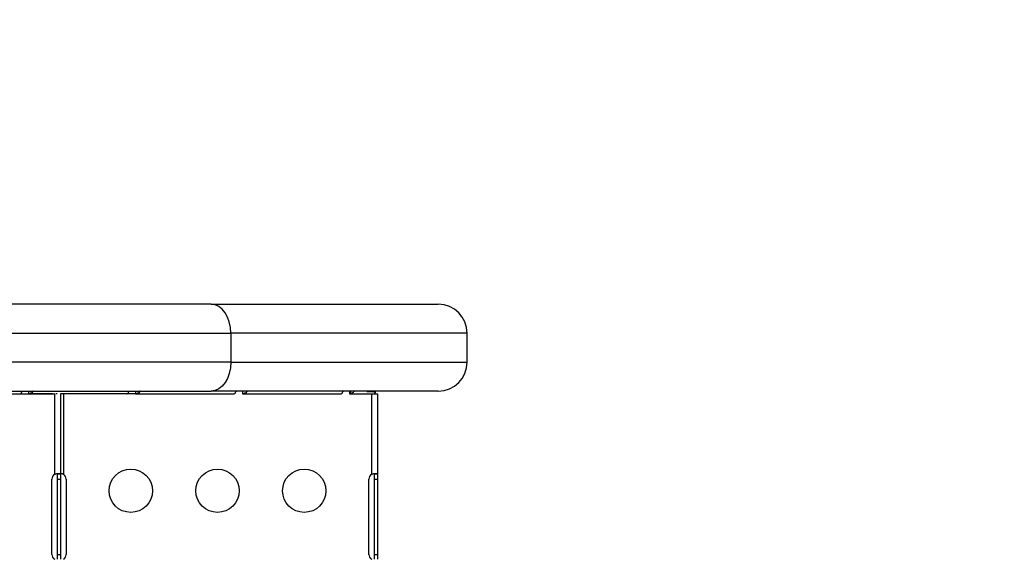
# Model space of a CAD drawing. Units: millimetres. Extents: x 48011 to 60251, y 7399 to 18164.
# Drawn here: x 56145 to 56826, y 13104 to 13477 of the extents above; entities that cross this region are included whole.
import ezdxf

# ---------------------------------------------------------------- set-up
doc = ezdxf.new("R2010")
doc.units = ezdxf.units.MM
doc.header["$MEASUREMENT"] = 0
doc.styles.get("Standard").update_dxf_attribs({"font": 'arial.ttf'})
doc.dimstyles.new('ISO-25', dxfattribs={"dimtxt": 2.5, "dimasz": 2.5, "dimexe": 1.25, "dimexo": 0.625, "dimtad": 1, "dimtxsty": 'Standard', "dimcen": 2.5, "dimadec": 0, "dimazin": 0, "dimtfac": 1, "dimtmove": 0, "dimatfit": 3, "dimfxl": 1, "dimarcsym": 0})

# ---------------------------------------------------------------- blocks, each defined once
blk = doc.blocks.new('*D1')
at = {"color": 0, "lineweight": -2, "transparency": 16777216}
for p, q in [((48588.97, 17637.7), (48588.97, 17758.95)), ((48748.97, 17757.7), (60084.37, 17757.7)), ((60244.37, 17637.7), (60244.37, 17758.95))]:
    blk.add_line(p, q, dxfattribs=at)
at = {"color": 0, "transparency": 16777216}
for points in [[(48748.97, 17784.37), (48748.97, 17731.04), (48588.97, 17757.7)], [(60084.37, 17784.37), (60084.37, 17731.04), (60244.37, 17757.7)]]:
    blk.add_solid(points, dxfattribs=at)
at = {"layer": 'Defpoints', "color": 0, "transparency": 16777216}
for p in [(60244.37, 17757.7), (60244.37, 10847.61), (48588.97, 10507.7)]:
    blk.add_point(p, dxfattribs=at)
at = {"color": 0, "lineweight": 18, "transparency": 16777216, "insert": (54416.67, 17980.66), "char_height": 280, "attachment_point": 5}
blk.add_mtext('1165', dxfattribs=at)

msp = doc.modelspace()

# ---------------------------------------------------------------- linework, layer by layer
for p, q in [((56277.767, 13280.323), (55766.674, 13280.323)), ((56277.767, 13280.323), (56434.721, 13280.323)), ((55780.007, 13260.323), (56291.227, 13260.323)), ((56291.227, 13260.323), (56291.227, 13240.323)), ((56454.721, 13260.323), (56291.227, 13260.323)), ((56454.721, 13240.323), (56454.721, 13260.323)), ((56291.227, 13240.323), (55793.341, 13240.323)), ((56291.227, 13240.323), (56454.721, 13240.323)), ((55806.674, 13220.323), (56277.767, 13220.323)), ((56077.698, 13218.389), (56167.901, 13218.389)), ((56151.289, 13220.323), (56151.289, 13220.242)), ((56151.289, 13220.242), (56151.289, 13218.389)), ((56167.901, 13218.389), (56151.289, 13218.389)), ((56151.498, 13218.394), (56151.498, 13218.394)), ((56167.901, 13218.389), (56169.475, 13218.389)), ((56169.475, 13162.805), (56169.475, 13218.389)), ((56171.214, 13218.389), (56170.294, 13218.389)), ((56219.266, 13218.389), (56173.475, 13218.389)), ((56173.475, 13218.389), (56173.475, 13162.805)), ((56175.475, 13218.389), (56175.475, 13162.805)), ((56225.287, 13218.389), (56219.266, 13218.389)), ((56225.287, 13220.323), (56225.287, 13220.242)), ((56225.287, 13220.242), (56225.287, 13218.389)), ((56225.287, 13218.389), (56293.264, 13218.389)), ((56434.721, 13220.323), (56277.767, 13220.323)), ((56299.286, 13220.323), (56299.286, 13220.242)), ((56299.286, 13220.242), (56299.286, 13218.389)), ((56299.286, 13218.389), (56367.262, 13218.389)), ((56299.495, 13218.394), (56299.495, 13218.394)), ((56373.284, 13220.323), (56373.284, 13218.389)), ((56373.284, 13218.389), (56387.167, 13218.389)), ((56373.895, 13220.323), (56374.124, 13218.466)), ((56373.911, 13220.323), (56374.141, 13218.466)), ((56373.936, 13220.323), (56374.18, 13218.477)), ((56374.141, 13218.466), (56374.124, 13218.466)), ((56389.646, 13219.765), (56385.366, 13219.765)), ((56387.167, 13218.389), (56388.703, 13218.389)), ((56388.703, 13218.389), (56392.703, 13218.389)), ((56388.703, 13162.805), (56388.703, 13218.389)), ((56389.271, 13220.323), (56389.646, 13219.765)), ((56390.813, 13220.323), (56391.12, 13219.046)), ((56391.002, 13220.323), (56391.002, 13219.535)), ((56392.703, 13218.389), (56392.703, 13162.805)), ((56171.475, 13159.389), (56171.475, 13162.805)), ((56172.125, 13162.805), (56171.475, 13162.805)), ((56173.475, 13162.805), (56172.125, 13162.805)), ((56173.475, 13162.805), (56173.475, 13159.389)), ((56390.703, 13159.389), (56390.703, 13162.805)), ((56391.353, 13162.805), (56390.703, 13162.805)), ((56392.703, 13162.805), (56391.353, 13162.805)), ((56392.703, 13162.805), (56392.703, 13159.389)), ((56167.557, 13107.389), (56167.557, 13159.389)), ((56171.475, 13107.389), (56171.475, 13159.389)), ((56171.475, 13159.389), (56173.475, 13159.389)), ((56173.475, 13159.389), (56173.475, 13107.389)), ((56177.394, 13159.389), (56177.394, 13107.389)), ((56386.784, 13107.389), (56386.784, 13159.389)), ((56390.703, 13107.389), (56390.703, 13159.389)), ((56390.703, 13159.389), (56392.703, 13159.389)), ((56392.703, 13159.389), (56392.703, 13107.389)), ((56171.475, 13103.973), (56171.475, 13107.389)), ((56171.475, 13107.389), (56173.475, 13107.389)), ((56173.475, 13107.389), (56173.475, 13103.973)), ((56390.703, 13103.973), (56390.703, 13107.389)), ((56390.703, 13107.389), (56392.703, 13107.389)), ((56392.703, 13107.389), (56392.703, 13103.973))]:
    msp.add_line(p, q)
for centre in [(56222.089, 13151.389), (56282.089, 13151.389), (56342.089, 13151.389)]:
    msp.add_circle(centre, 15)
for centre, radius, start, end in [((56434.721, 13260.323), 20, 0, 90), ((56434.721, 13240.323), 20, 270, 0), ((56171.557, 13159.389), 4, 121.354152, 180), ((56173.394, 13159.389), 4, 0, 58.645848), ((56390.784, 13159.389), 4, 121.354152, 180), ((56171.557, 13107.389), 4, 180, 238.645848), ((56173.394, 13107.389), 4, 301.354152, 360), ((56390.784, 13107.389), 4, 180, 238.645848)]:
    msp.add_arc(centre, radius, start, end)
for centre, major_axis, ratio, start_param, end_param in [((56277.767, 13260.323), (0, 20), 0.6730125, -1.5707963, 0), ((56383.131, 13223.089), (0, 4.7), 0.6726252, -2.3561945, -2.19984)]:
    msp.add_ellipse(centre, major_axis=major_axis, ratio=ratio, start_param=start_param, end_param=end_param)
at = {"extrusion": (0, 0, -1)}
for centre, major_axis, ratio, start_param, end_param in [((56277.767, 13240.323), (0, -20), 0.6730125, -1.5707963, 0), ((56176.506, 13215.689), (4.014, 0), 0.6726252, -1.5716921, -1.570793), ((56373.719, 13221.919), (0.356, 3.519), 0.766111, -3.4431885, -3.4284363)]:
    msp.add_ellipse(centre, major_axis=major_axis, ratio=ratio, start_param=start_param, end_param=end_param, dxfattribs=at)
at = {"lineweight": 18}
msp.add_open_spline([(48588.967, 10507.697), (48585.581, 10620.07), (48593.776, 10833.756), (48568.299, 11548.869), (48955.611, 12943.579), (50781.249, 12462.69), (52370.758, 13124.364), (52787.741, 15208.007), (54406.088, 16126.571), (55716.137, 17979.805), (56951.257, 17236.002), (57441.876, 16676.203), (57983.03, 16142.046), (58599.622, 14946.857), (57586.041, 13262.733), (58764.33, 13195.64), (59902.464, 12538.793), (60263.3, 11432.468), (60243.095, 10682.901), (60090.439, 9659.791), (59636.679, 8829.187), (57957.314, 7936.074), (56586.745, 8248.477), (55146.066, 8684.907), (54228.733, 7739.953), (53480.956, 7376.52), (52860.849, 7412.137), (52260.422, 7384.799), (51198.701, 7624.772), (51319.56, 8919.935), (50239.11, 9074.117), (48953.465, 8718.753), (48604.877, 9979.534), (48588.967, 10507.697)], degree=3, knots=[0, 0, 0, 0, 325.6831522, 652.5869793, 2182.9932968, 3599.8063801, 5493.3081383, 6641.3584354, 9541.7469084, 10958.5599916, 12489.2937211, 12862.9220687, 13239.2937211, 14770.0274505, 16520.373147, 17605.8037395, 19022.6168228, 20553.3505522, 20999.400923, 21444.492347, 22975.2260765, 25563.0535968, 26661.9160407, 28588.6540096, 29424.910707, 30572.9610041, 30922.0298741, 31268.527755, 32416.5780521, 33564.6283492, 34003.1725901, 35419.9856734, 36950.7194029, 36950.7194029, 36950.7194029, 36950.7194029], dxfattribs=at)
for points, knots in [([(56145.267, 13218.389), (56145.48, 13218.389), (56145.738, 13218.524), (56146.008, 13218.765), (56146.143, 13218.886), (56146.282, 13219.033), (56146.422, 13219.2), (56146.492, 13219.284), (56146.562, 13219.374), (56146.633, 13219.468), (56146.668, 13219.515), (56146.703, 13219.563), (56146.738, 13219.612), (56146.755, 13219.636), (56146.773, 13219.661), (56146.79, 13219.686), (56146.808, 13219.712), (56146.826, 13219.738), (56146.843, 13219.763), (56146.959, 13219.933), (56147.079, 13220.12), (56147.2, 13220.323)], [0, 0, 0, 0, 0.25, 0.25, 0.25, 0.375, 0.375, 0.375, 0.4375, 0.4375, 0.4375, 0.46875, 0.46875, 0.46875, 0.484375, 0.484375, 0.484375, 0.5, 0.5, 0.5, 0.60780929, 0.60780929, 0.60780929, 0.60780929]), ([(56154.479, 13220.323), (56154.447, 13220.244), (56154.412, 13220.167), (56154.375, 13220.093), (56154.346, 13220.036), (56154.316, 13219.98), (56154.284, 13219.926), (56154.269, 13219.899), (56154.252, 13219.873), (56154.236, 13219.846), (56154.219, 13219.82), (56154.201, 13219.793), (56154.184, 13219.768), (56153.915, 13219.373), (56153.531, 13219.028), (56153.042, 13218.781), (56152.552, 13218.535), (56151.958, 13218.389), (56151.289, 13218.389)], [0.39637312, 0.39637312, 0.39637312, 0.39637312, 0.4375, 0.4375, 0.4375, 0.46875, 0.46875, 0.46875, 0.484375, 0.484375, 0.484375, 0.5, 0.5, 0.5, 0.75, 0.75, 0.75, 1, 1, 1, 1]), ([(56219.266, 13218.389), (56219.479, 13218.389), (56219.736, 13218.524), (56220.007, 13218.765), (56220.142, 13218.886), (56220.281, 13219.033), (56220.421, 13219.2), (56220.49, 13219.284), (56220.561, 13219.374), (56220.631, 13219.468), (56220.666, 13219.515), (56220.701, 13219.563), (56220.736, 13219.612), (56220.754, 13219.636), (56220.771, 13219.661), (56220.789, 13219.686), (56220.806, 13219.712), (56220.825, 13219.738), (56220.841, 13219.763), (56220.958, 13219.933), (56221.077, 13220.12), (56221.198, 13220.323)], [0, 0, 0, 0, 0.25, 0.25, 0.25, 0.375, 0.375, 0.375, 0.4375, 0.4375, 0.4375, 0.46875, 0.46875, 0.46875, 0.484375, 0.484375, 0.484375, 0.5, 0.5, 0.5, 0.60780931, 0.60780931, 0.60780931, 0.60780931]), ([(56228.477, 13220.323), (56228.445, 13220.244), (56228.411, 13220.167), (56228.373, 13220.093), (56228.345, 13220.036), (56228.315, 13219.98), (56228.283, 13219.926), (56228.267, 13219.899), (56228.251, 13219.873), (56228.234, 13219.846), (56228.217, 13219.82), (56228.199, 13219.793), (56228.183, 13219.768), (56227.914, 13219.373), (56227.529, 13219.028), (56227.04, 13218.781), (56226.551, 13218.535), (56225.956, 13218.389), (56225.287, 13218.389)], [0.3963731, 0.3963731, 0.3963731, 0.3963731, 0.4375, 0.4375, 0.4375, 0.46875, 0.46875, 0.46875, 0.484375, 0.484375, 0.484375, 0.5, 0.5, 0.5, 0.75, 0.75, 0.75, 1, 1, 1, 1]), ([(56293.264, 13218.389), (56293.477, 13218.389), (56293.734, 13218.524), (56294.005, 13218.765), (56294.14, 13218.886), (56294.279, 13219.033), (56294.419, 13219.2), (56294.489, 13219.284), (56294.559, 13219.374), (56294.629, 13219.468), (56294.664, 13219.515), (56294.699, 13219.563), (56294.735, 13219.612), (56294.752, 13219.636), (56294.77, 13219.661), (56294.787, 13219.686), (56294.805, 13219.712), (56294.823, 13219.738), (56294.84, 13219.763), (56294.956, 13219.933), (56295.076, 13220.12), (56295.197, 13220.323)], [0, 0, 0, 0, 0.25, 0.25, 0.25, 0.375, 0.375, 0.375, 0.4375, 0.4375, 0.4375, 0.46875, 0.46875, 0.46875, 0.484375, 0.484375, 0.484375, 0.5, 0.5, 0.5, 0.60780933, 0.60780933, 0.60780933, 0.60780933]), ([(56302.475, 13220.323), (56302.444, 13220.244), (56302.409, 13220.167), (56302.372, 13220.093), (56302.343, 13220.036), (56302.313, 13219.98), (56302.281, 13219.926), (56302.265, 13219.899), (56302.249, 13219.873), (56302.232, 13219.846), (56302.216, 13219.82), (56302.198, 13219.793), (56302.181, 13219.768), (56301.912, 13219.373), (56301.528, 13219.028), (56301.038, 13218.781), (56300.549, 13218.535), (56299.954, 13218.389), (56299.286, 13218.389)], [0.39637308, 0.39637308, 0.39637308, 0.39637308, 0.4375, 0.4375, 0.4375, 0.46875, 0.46875, 0.46875, 0.484375, 0.484375, 0.484375, 0.5, 0.5, 0.5, 0.75, 0.75, 0.75, 1, 1, 1, 1]), ([(56367.262, 13218.389), (56367.475, 13218.389), (56367.733, 13218.524), (56368.003, 13218.765), (56368.138, 13218.886), (56368.277, 13219.033), (56368.417, 13219.2), (56368.487, 13219.284), (56368.557, 13219.374), (56368.628, 13219.468), (56368.663, 13219.515), (56368.698, 13219.563), (56368.733, 13219.612), (56368.75, 13219.636), (56368.768, 13219.661), (56368.785, 13219.686), (56368.803, 13219.712), (56368.821, 13219.738), (56368.838, 13219.763), (56368.954, 13219.933), (56369.074, 13220.12), (56369.195, 13220.323)], [0, 0, 0, 0, 0.25, 0.25, 0.25, 0.375, 0.375, 0.375, 0.4375, 0.4375, 0.4375, 0.46875, 0.46875, 0.46875, 0.484375, 0.484375, 0.484375, 0.5, 0.5, 0.5, 0.60780935, 0.60780935, 0.60780935, 0.60780935]), ([(56376.476, 13220.323), (56376.469, 13220.304), (56376.461, 13220.285), (56376.453, 13220.267), (56376.417, 13220.18), (56376.378, 13220.097), (56376.336, 13220.018), (56376.315, 13219.979), (56376.293, 13219.941), (56376.271, 13219.903), (56376.249, 13219.866), (56376.225, 13219.828), (56376.202, 13219.794), (56376.018, 13219.516), (56375.759, 13219.243), (56375.422, 13219.01), (56375.085, 13218.777), (56374.668, 13218.584), (56374.18, 13218.477)], [0.36146841, 0.36146841, 0.36146841, 0.36146841, 0.375, 0.375, 0.375, 0.4375, 0.4375, 0.4375, 0.46875, 0.46875, 0.46875, 0.5, 0.5, 0.5, 0.75, 0.75, 0.75, 1, 1, 1, 1]), ([(56391.212, 13218.663), (56391.204, 13218.75), (56391.184, 13218.855), (56391.113, 13219.073), (56391.069, 13219.17), (56390.972, 13219.318), (56390.933, 13219.359), (56390.811, 13219.474), (56390.649, 13219.546), (56390.24, 13219.677), (56389.937, 13219.73), (56389.646, 13219.765)], [-0.28879091, -0.28879091, -0.28879091, -0.28879091, -0.25957832, -0.25957832, -0.23405542, -0.23405542, -0.21348099, -0.21348099, -0.12834173, -0.12834173, 0, 0, 0, 0]), ([(56169.475, 13162.805), (56169.639, 13162.87), (56169.885, 13162.962), (56170.655, 13163.19), (56171.113, 13163.282), (56171.943, 13163.388), (56172.307, 13163.401), (56172.903, 13163.354), (56173.128, 13163.293), (56173.342, 13163.146), (56173.392, 13163.091), (56173.459, 13162.962), (56173.475, 13162.889), (56173.475, 13162.805)], [0, 0, 0, 0, 0.05282823, 0.05282823, 0.13396282, 0.13396282, 0.21286978, 0.21286978, 0.29147169, 0.29147169, 0.32788418, 0.32788418, 0.36451272, 0.36451272, 0.36451272, 0.36451272]), ([(56171.475, 13162.805), (56171.475, 13162.865), (56171.472, 13162.948), (56171.418, 13163.146), (56171.359, 13163.235), (56171.264, 13163.297)], [0, 0, 0, 0, 0.028857398, 0.028857398, 0.068240633, 0.068240633, 0.068240633, 0.068240633]), ([(56173.475, 13162.805), (56173.475, 13162.865), (56173.479, 13162.948), (56173.533, 13163.15), (56173.596, 13163.242), (56173.789, 13163.359), (56173.907, 13163.387), (56174.19, 13163.39), (56174.347, 13163.366), (56174.67, 13163.272), (56174.829, 13163.208), (56175.069, 13163.082), (56175.151, 13163.035), (56175.315, 13162.927), (56175.395, 13162.869), (56175.475, 13162.805)], [0, 0, 0, 0, 0.02879617, 0.02879617, 0.06985272, 0.06985272, 0.10638021, 0.10638021, 0.14161438, 0.14161438, 0.17396373, 0.17396373, 0.19101474, 0.19101474, 0.20899579, 0.20899579, 0.20899579, 0.20899579]), ([(56175.475, 13162.805), (56175.311, 13162.87), (56175.064, 13162.963), (56174.392, 13163.161), (56174.029, 13163.242), (56173.686, 13163.297)], [0, 0, 0, 0, 0.05296344, 0.05296344, 0.11677106, 0.11677106, 0.11677106, 0.11677106]), ([(56388.703, 13162.805), (56388.866, 13162.87), (56389.112, 13162.962), (56389.882, 13163.19), (56390.34, 13163.282), (56391.17, 13163.388), (56391.534, 13163.401), (56392.13, 13163.354), (56392.355, 13163.293), (56392.57, 13163.146), (56392.62, 13163.091), (56392.687, 13162.962), (56392.703, 13162.889), (56392.703, 13162.805)], [0, 0, 0, 0, 0.05282823, 0.05282823, 0.13396282, 0.13396282, 0.21286978, 0.21286978, 0.29147169, 0.29147169, 0.32788418, 0.32788418, 0.36451272, 0.36451272, 0.36451272, 0.36451272]), ([(56390.703, 13162.805), (56390.703, 13162.865), (56390.699, 13162.948), (56390.646, 13163.146), (56390.586, 13163.235), (56390.491, 13163.297)], [0, 0, 0, 0, 0.028857398, 0.028857398, 0.068240633, 0.068240633, 0.068240633, 0.068240633])]:
    msp.add_open_spline(points, degree=3, knots=knots)
for points in [[(56145.474, 13218.389), (56145.475, 13218.389), (56145.476, 13218.389), (56145.477, 13218.389)], [(56151.498, 13218.389), (56151.498, 13218.389), (56151.498, 13218.389), (56151.498, 13218.389)], [(56374.124, 13218.466), (56373.846, 13218.415), (56373.565, 13218.389), (56373.284, 13218.389)], [(56391.002, 13218.389), (56391.079, 13218.389), (56391.156, 13218.482), (56391.212, 13218.663)], [(56391.106, 13219.081), (56391.106, 13219.081), (56391.108, 13219.075), (56391.115, 13219.059)]]:
    msp.add_open_spline(points, degree=3)

# ---------------------------------------------------------------- dimensions: what is measured, and where the dimension line sits
dim = msp.add_linear_dim(base=(60244.372, 17757.704), p1=(48588.967, 10507.697), p2=(60244.372, 10847.609), text='1165', dimstyle='ISO-25', override={"dimtxt": 280, "dimasz": 160, "dimgap": 80, "dimtad": 2, "dimfxl": 120, "dimfxlon": 1}, dxfattribs=at)
dim.commit()
dim.dimension.update_dxf_attribs({"geometry": '*D1', "text_midpoint": (54416.669, 17757.704), "dimtype": 160})

doc.saveas('drawing.dxf')
